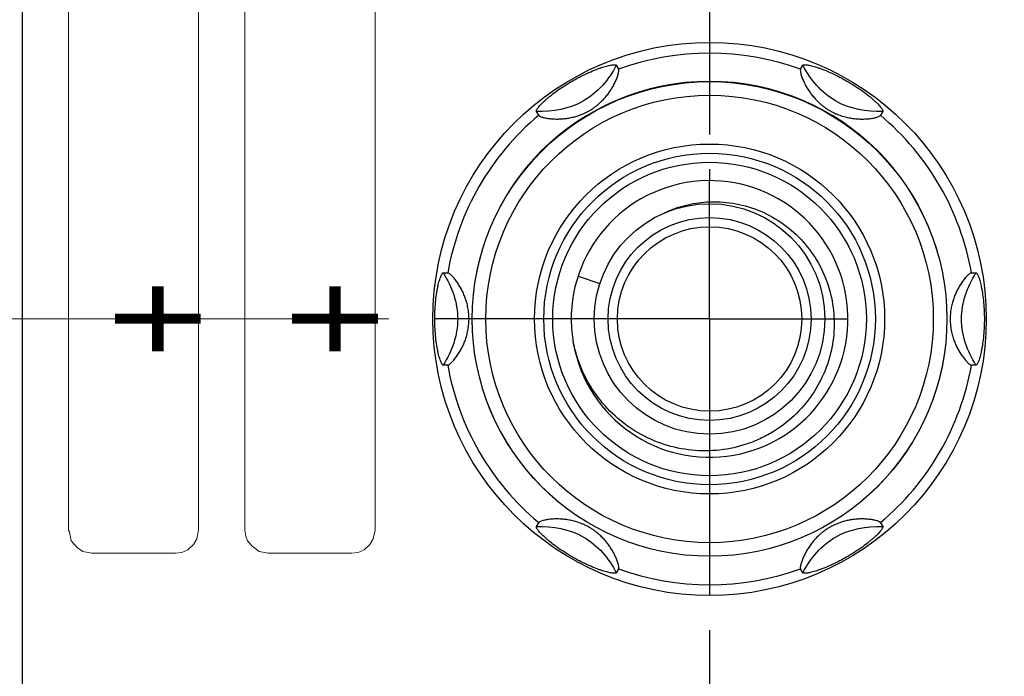
# Model space of a CAD drawing. Units: millimetres. Extents: x 0 to 828, y 10 to 570.
# Drawn here: x 108 to 129, y 343 to 357 of the extents above; entities that cross this region are included whole.
import ezdxf
from ezdxf.enums import TextEntityAlignment as Align

# ---------------------------------------------------------------- set-up
doc = ezdxf.new("R2010")
doc.units = ezdxf.units.MM
doc.linetypes.add('AM_ISO08W050', pattern=[18, 12, -1.5, 3, -1.5])
doc.linetypes.add('AM_ISO08W050x2', pattern=[9, 6, -0.75, 1.5, -0.75])
doc.layers.add('05_PRT_AXIS', color=7, linetype='Continuous')
doc.layers.add('layer 1', color=7, linetype='Continuous')
for name, color, linetype, lineweight in [('1寸法線', 140, 'Continuous', 15), ('2文字', 3, 'Continuous', 15), ('AM_7', 4, 'AM_ISO08W050', 25)]:
    doc.layers.add(name, color=color, linetype=linetype, lineweight=lineweight)
doc.styles.add('S209', font='sanss___.ttf', dxfattribs={"width": 0.9, "height": 2})
doc.styles.get("Standard").update_dxf_attribs({"font": 'romans.shx', "bigfont": 'bigfont.shx'})
doc.dimstyles.new('AM_JIS$0', dxfattribs={"dimtxt": 2.5, "dimasz": 2.5, "dimexe": 1, "dimexo": 1, "dimgap": 1, "dimtad": 3, "dimdsep": 46, "dimtxsty": 'STANDARD', "dimblk": 'OPEN', "dimcen": 0, "dimclrd": 256, "dimclre": 256, "dimclrt": 3, "dimadec": 0, "dimazin": 2, "dimtp": 0.2, "dimtm": 0.2, "dimtfac": 0.71, "dimtmove": 0, "dimatfit": 3, "dimldrblk": 'OPEN', "dimfxl": 1, "dimlwd": -1, "dimlwe": -1, "dimarcsym": 0})

# ---------------------------------------------------------------- blocks, each defined once
blk = doc.blocks.new('_Open')
at = {"color": 0, "linetype": 'ByBlock', "lineweight": -2}
for p, q in [((-1, 0.1667), (0, 0)), ((-1, -0.1667), (0, 0)), ((0, 0), (-1, 0))]:
    blk.add_line(p, q, dxfattribs=at)
blk = doc.blocks.new('*D225')
at = {"layer": '1寸法線', "transparency": 16777216}
for p, q in [((242.877, 390.141), (242.877, 251.631)), ((96.273, 312.413), (96.273, 251.631)), ((98.773, 252.631), (240.377, 252.631))]:
    blk.add_line(p, q, dxfattribs=at)
at = {"layer": 'Defpoints', "color": 0, "transparency": 16777216}
for p in [(242.877, 391.141), (96.273, 313.413), (242.877, 252.631)]:
    blk.add_point(p, dxfattribs=at)
at = {"layer": '1寸法線', "transparency": 16777216, "xscale": 2.5, "yscale": 2.5, "zscale": 2.5, "rotation": 180}
blk.add_blockref('_Open', (96.273, 252.631), dxfattribs=at)
at = {"layer": '1寸法線', "transparency": 16777216, "xscale": 2.5, "yscale": 2.5, "zscale": 2.5}
blk.add_blockref('_Open', (242.877, 252.631), dxfattribs=at)
at = {"layer": '1寸法線', "color": 3, "transparency": 16777216, "insert": (169.575, 255.536), "char_height": 2.5, "attachment_point": 5}
blk.add_mtext('(146.6)', dxfattribs=at)
blk = doc.blocks.new('*D232')
at = {"layer": '1寸法線', "transparency": 16777216}
for p, q in [((115.473, 388.891), (73.812, 388.891)), ((74.812, 299.391), (74.812, 386.391)), ((106.473, 296.891), (73.812, 296.891))]:
    blk.add_line(p, q, dxfattribs=at)
at = {"layer": 'Defpoints', "color": 0, "transparency": 16777216}
for p in [(74.812, 388.891), (116.473, 388.891), (107.473, 296.891)]:
    blk.add_point(p, dxfattribs=at)
at = {"layer": '1寸法線', "transparency": 16777216, "xscale": 2.5, "yscale": 2.5, "zscale": 2.5}
for p, rotation in [((74.812, 388.891), 90), ((74.812, 296.891), 270)]:
    blk.add_blockref('_Open', p, dxfattribs=dict(at, rotation=rotation))
at = {"layer": '1寸法線', "color": 3, "transparency": 16777216, "insert": (72.562, 342.891), "char_height": 2.5, "attachment_point": 5, "rotation": 90}
blk.add_mtext('92', dxfattribs=at)
blk = doc.blocks.new('*D234')
at = {"layer": '1寸法線', "transparency": 16777216}
for p, q in [((115.473, 426.891), (82.286, 426.891)), ((83.286, 424.391), (83.286, 353.391)), ((115.514, 350.891), (82.286, 350.891))]:
    blk.add_line(p, q, dxfattribs=at)
at = {"layer": 'Defpoints', "color": 0, "transparency": 16777216}
for p in [(116.473, 426.891), (83.286, 350.891), (116.514, 350.891)]:
    blk.add_point(p, dxfattribs=at)
at = {"layer": '1寸法線', "transparency": 16777216, "xscale": 2.5, "yscale": 2.5, "zscale": 2.5}
for p, rotation in [((83.286, 426.891), 90), ((83.286, 350.891), 270)]:
    blk.add_blockref('_Open', p, dxfattribs=dict(at, rotation=rotation))
at = {"layer": '1寸法線', "color": 3, "transparency": 16777216, "insert": (81.036, 388.891), "char_height": 2.5, "attachment_point": 5, "rotation": 90}
blk.add_mtext('76', dxfattribs=at)
blk = doc.blocks.new('*D235')
at = {"layer": '1寸法線', "transparency": 16777216}
for p, q in [((121.473, 445.891), (67.856, 445.891)), ((68.856, 299.391), (68.856, 443.391)), ((106.473, 296.891), (67.856, 296.891))]:
    blk.add_line(p, q, dxfattribs=at)
at = {"layer": 'Defpoints', "color": 0, "transparency": 16777216}
for p in [(68.856, 445.891), (122.473, 445.891), (107.473, 296.891)]:
    blk.add_point(p, dxfattribs=at)
at = {"layer": '1寸法線', "transparency": 16777216, "xscale": 2.5, "yscale": 2.5, "zscale": 2.5}
for p, rotation in [((68.856, 445.891), 90), ((68.856, 296.891), 270)]:
    blk.add_blockref('_Open', p, dxfattribs=dict(at, rotation=rotation))
at = {"layer": '1寸法線', "color": 3, "transparency": 16777216, "insert": (66.606, 371.391), "char_height": 2.5, "attachment_point": 5, "rotation": 90}
blk.add_mtext('149', dxfattribs=at)

msp = doc.modelspace()

# ---------------------------------------------------------------- linework, layer by layer
at = {"color": 7, "linetype": 'Continuous'}
for p, q in [((107.573, 300.991), (107.573, 502.791)), ((120.451, 356.393), (120.5, 356.308)), ((124.446, 356.308), (124.495, 356.393)), ((118.768, 355.308), (118.719, 355.393)), ((126.227, 355.393), (126.178, 355.308)), ((116.697, 351.891), (116.795, 351.891)), ((128.151, 351.891), (128.249, 351.891)), ((119.62, 351.818), (120.095, 351.663)), ((116.795, 349.891), (116.697, 349.891)), ((128.249, 349.891), (128.151, 349.891)), ((118.719, 346.388), (118.768, 346.473)), ((126.178, 346.473), (126.227, 346.388)), ((120.5, 345.473), (120.451, 345.388)), ((124.495, 345.388), (124.446, 345.473))]:
    msp.add_line(p, q, dxfattribs=at)
for radius in [5.147, 4.852, 3.795, 3.595, 3.4, 2.5, 2.2, 2]:
    msp.add_circle((122.473, 350.891), radius, dxfattribs=at)
for radius, start, end in [(5.766, 69.9882, 110.0118), (5.766, 129.9882, 170.0118), (5.766, 9.9882, 50.0118), (3, 190.3509, 189.4462), (5.766, 189.9882, 230.0118), (5.766, 309.9882, 350.0118), (5.766, 249.9882, 290.0118)]:
    msp.add_arc((122.473, 350.891), radius, start, end, dxfattribs=at)
for points in [[(120.451, 356.393), (120.288, 356.084), (119.806, 355.51), (119.068, 355.38), (118.719, 355.393)], [(126.227, 355.393), (125.878, 355.38), (125.14, 355.51), (124.658, 356.084), (124.495, 356.393)], [(122.471, 353.432), (122.499, 353.433), (122.527, 353.433), (122.555, 353.434)], [(116.697, 351.891), (116.883, 351.595), (117.139, 350.891), (116.883, 350.186), (116.697, 349.891)], [(128.249, 349.891), (128.063, 350.186), (127.807, 350.891), (128.063, 351.595), (128.249, 351.891)], [(118.719, 346.388), (119.068, 346.401), (119.806, 346.272), (120.288, 345.697), (120.451, 345.388)], [(124.495, 345.388), (124.658, 345.697), (125.14, 346.272), (125.878, 346.401), (126.227, 346.388)]]:
    msp.add_open_spline(points, degree=3, dxfattribs=at)
for points, knots in [([(119.494, 356.051), (119.523, 356.068), (119.583, 356.102), (119.703, 356.165), (119.847, 356.234), (119.984, 356.291), (120.083, 356.327), (120.166, 356.356), (120.243, 356.378), (120.312, 356.394), (120.355, 356.402), (120.39, 356.406), (120.415, 356.406), (120.431, 356.404), (120.442, 356.401), (120.449, 356.397), (120.451, 356.393)], [0, 0, 0, 0, 0.100865, 0.208017, 0.407598, 0.578231, 0.653581, 0.722795, 0.842975, 0.893251, 0.936456, 0.972212, 1.000118, 1.011094, 1.020166, 1.033561, 1.033561, 1.033561, 1.033561]), ([(124.495, 356.393), (124.497, 356.397), (124.504, 356.401), (124.515, 356.404), (124.531, 356.406), (124.556, 356.406), (124.591, 356.402), (124.634, 356.394), (124.703, 356.378), (124.779, 356.356), (124.863, 356.328), (124.962, 356.291), (125.099, 356.234), (125.243, 356.165), (125.363, 356.102), (125.423, 356.068), (125.452, 356.051)], [0, 0, 0, 0, 0.013403, 0.022482, 0.033468, 0.061398, 0.097132, 0.140217, 0.190309, 0.310146, 0.379301, 0.454707, 0.625798, 0.825789, 0.932755, 1.033544, 1.033544, 1.033544, 1.033544]), ([(118.768, 355.308), (118.77, 355.304), (118.778, 355.296), (118.795, 355.286), (118.819, 355.276), (118.849, 355.266), (118.883, 355.257), (118.921, 355.249), (118.963, 355.242), (119.006, 355.236), (119.051, 355.232), (119.097, 355.229), (119.143, 355.228), (119.189, 355.228), (119.235, 355.229), (119.281, 355.232), (119.328, 355.236), (119.375, 355.242), (119.422, 355.249), (119.471, 355.259), (119.52, 355.27), (119.571, 355.284), (119.623, 355.3), (119.677, 355.319), (119.733, 355.342), (119.792, 355.369), (119.854, 355.402), (119.917, 355.44), (119.978, 355.481), (120.032, 355.523), (120.081, 355.565), (120.124, 355.605), (120.163, 355.645), (120.199, 355.684), (120.232, 355.722), (120.264, 355.762), (120.293, 355.802), (120.322, 355.844), (120.349, 355.886), (120.375, 355.929), (120.399, 355.973), (120.421, 356.018), (120.442, 356.062), (120.46, 356.106), (120.476, 356.148), (120.489, 356.189), (120.498, 356.226), (120.504, 356.259), (120.506, 356.286), (120.503, 356.302), (120.5, 356.308)], [0, 0, 0, 0, 0.013561, 0.033126, 0.05906, 0.09061, 0.126573, 0.166074, 0.208278, 0.252349, 0.297526, 0.34333, 0.389418, 0.435592, 0.481783, 0.528057, 0.574619, 0.621857, 0.669999, 0.719117, 0.769483, 0.821678, 0.876447, 0.933499, 0.993263, 1.05791, 1.12796, 1.204588, 1.279903, 1.347443, 1.410963, 1.47056, 1.52565, 1.577913, 1.628762, 1.679028, 1.729175, 1.779351, 1.829644, 1.88004, 1.930285, 1.980022, 2.028911, 2.076523, 2.122225, 2.165174, 2.204286, 2.238247, 2.265608, 2.285235, 2.285235, 2.285235, 2.285235]), ([(124.446, 356.308), (124.443, 356.303), (124.441, 356.29), (124.441, 356.267), (124.446, 356.236), (124.455, 356.199), (124.467, 356.159), (124.483, 356.115), (124.501, 356.07), (124.522, 356.025), (124.544, 355.98), (124.568, 355.936), (124.592, 355.894), (124.618, 355.854), (124.644, 355.814), (124.672, 355.776), (124.701, 355.739), (124.731, 355.702), (124.762, 355.666), (124.796, 355.631), (124.833, 355.594), (124.873, 355.558), (124.917, 355.521), (124.965, 355.484), (125.018, 355.447), (125.078, 355.41), (125.143, 355.375), (125.208, 355.344), (125.27, 355.319), (125.328, 355.298), (125.385, 355.281), (125.439, 355.267), (125.492, 355.255), (125.544, 355.246), (125.594, 355.239), (125.644, 355.234), (125.692, 355.23), (125.741, 355.228), (125.79, 355.227), (125.838, 355.228), (125.886, 355.231), (125.933, 355.235), (125.98, 355.241), (126.025, 355.249), (126.067, 355.258), (126.106, 355.268), (126.138, 355.28), (126.162, 355.292), (126.175, 355.302), (126.178, 355.308)], [0, 0, 0, 0, 0.015777, 0.039356, 0.070965, 0.109176, 0.151956, 0.19824, 0.247214, 0.297659, 0.348185, 0.397867, 0.44651, 0.494239, 0.541509, 0.588663, 0.635698, 0.682819, 0.730474, 0.779388, 0.830756, 0.885238, 0.942311, 1.002197, 1.066733, 1.136873, 1.213276, 1.286755, 1.352372, 1.414497, 1.473657, 1.52955, 1.583361, 1.635587, 1.686387, 1.73598, 1.784927, 1.833585, 1.882112, 1.930487, 1.978525, 2.026157, 2.073222, 2.119209, 2.163177, 2.203463, 2.238218, 2.265778, 2.285198, 2.285198, 2.285198, 2.285198]), ([(118.719, 355.393), (118.717, 355.397), (118.716, 355.405), (118.719, 355.416), (118.725, 355.43), (118.738, 355.452), (118.759, 355.481), (118.787, 355.514), (118.836, 355.566), (118.894, 355.621), (118.96, 355.679), (119.041, 355.746), (119.159, 355.836), (119.29, 355.926), (119.405, 355.999), (119.465, 356.034), (119.494, 356.051)], [0, 0, 0, 0, 0.013396, 0.022468, 0.033444, 0.06135, 0.097106, 0.140311, 0.190587, 0.310768, 0.379981, 0.455331, 0.625965, 0.825546, 0.932698, 1.033267, 1.033267, 1.033267, 1.033267]), ([(125.452, 356.051), (125.482, 356.034), (125.541, 355.999), (125.656, 355.926), (125.788, 355.836), (125.906, 355.746), (125.987, 355.679), (126.053, 355.62), (126.111, 355.565), (126.159, 355.513), (126.187, 355.481), (126.208, 355.452), (126.221, 355.431), (126.227, 355.416), (126.23, 355.405), (126.229, 355.397), (126.227, 355.393)], [0, 0, 0, 0, 0.100531, 0.207496, 0.407487, 0.578578, 0.653984, 0.72314, 0.842977, 0.893068, 0.936154, 0.971887, 0.999817, 1.010804, 1.019882, 1.033286, 1.033286, 1.033286, 1.033286]), ([(121.481, 353.186), (121.647, 353.265), (121.973, 353.38), (122.313, 353.425), (122.471, 353.432)], [0, 0, 0, 0, 0.552627, 1.02459, 1.02459, 1.02459, 1.02459]), ([(122.555, 353.434), (122.742, 353.435), (123.118, 353.396), (123.657, 353.216), (124.147, 352.921), (124.564, 352.525), (124.887, 352.045), (125.1, 351.503), (125.192, 350.924), (125.158, 350.335), (124.996, 349.764), (124.715, 349.238), (124.325, 348.782), (123.925, 348.478), (123.659, 348.337), (123.568, 348.294)], [0, 0, 0, 0, 0.559958, 1.123556, 1.690777, 2.261605, 2.836025, 3.414022, 3.995579, 4.580682, 5.169315, 5.761465, 6.357116, 6.956255, 7.25756, 7.25756, 7.25756, 7.25756]), ([(116.514, 350.891), (116.514, 350.924), (116.515, 350.993), (116.52, 351.129), (116.533, 351.288), (116.552, 351.435), (116.569, 351.539), (116.587, 351.625), (116.606, 351.703), (116.627, 351.771), (116.641, 351.812), (116.655, 351.844), (116.668, 351.866), (116.677, 351.879), (116.685, 351.887), (116.692, 351.891), (116.697, 351.891)], [0, 0, 0, 0, 0.100712, 0.207864, 0.407445, 0.578079, 0.653429, 0.722642, 0.842823, 0.893099, 0.936304, 0.97206, 0.999965, 1.010942, 1.020014, 1.033409, 1.033409, 1.033409, 1.033409]), ([(116.795, 349.891), (116.8, 349.891), (116.813, 349.895), (116.833, 349.907), (116.858, 349.927), (116.885, 349.953), (116.914, 349.984), (116.944, 350.019), (116.974, 350.058), (117.003, 350.099), (117.031, 350.141), (117.057, 350.183), (117.081, 350.226), (117.103, 350.268), (117.124, 350.311), (117.143, 350.354), (117.161, 350.398), (117.178, 350.442), (117.193, 350.488), (117.207, 350.535), (117.22, 350.586), (117.232, 350.639), (117.242, 350.696), (117.249, 350.756), (117.255, 350.821), (117.257, 350.892), (117.254, 350.966), (117.248, 351.037), (117.239, 351.104), (117.227, 351.165), (117.214, 351.222), (117.199, 351.275), (117.183, 351.324), (117.166, 351.372), (117.147, 351.418), (117.127, 351.464), (117.106, 351.509), (117.083, 351.553), (117.058, 351.596), (117.032, 351.639), (117.005, 351.68), (116.977, 351.719), (116.949, 351.756), (116.92, 351.791), (116.891, 351.822), (116.864, 351.849), (116.839, 351.87), (116.816, 351.885), (116.801, 351.891), (116.795, 351.891)], [0, 0, 0, 0, 0.015836, 0.039523, 0.071285, 0.109671, 0.152634, 0.199112, 0.248277, 0.298892, 0.349557, 0.399361, 0.448119, 0.495968, 0.543377, 0.590671, 0.637849, 0.685129, 0.732972, 0.782124, 0.833818, 0.88862, 0.946028, 1.006402, 1.071485, 1.142147, 1.218775, 1.292118, 1.35826, 1.420638, 1.479061, 1.533129, 1.584697, 1.63501, 1.684826, 1.73456, 1.784324, 1.834218, 1.884196, 1.933999, 1.983274, 2.031693, 2.078824, 2.124041, 2.166511, 2.205168, 2.238724, 2.265767, 2.285199, 2.285199, 2.285199, 2.285199]), ([(128.151, 351.891), (128.146, 351.891), (128.133, 351.886), (128.113, 351.874), (128.088, 351.854), (128.061, 351.828), (128.032, 351.797), (128.002, 351.762), (127.972, 351.723), (127.943, 351.683), (127.915, 351.641), (127.889, 351.598), (127.865, 351.556), (127.843, 351.513), (127.822, 351.47), (127.803, 351.427), (127.785, 351.383), (127.768, 351.339), (127.753, 351.293), (127.739, 351.246), (127.726, 351.196), (127.714, 351.142), (127.704, 351.086), (127.697, 351.025), (127.691, 350.96), (127.69, 350.889), (127.692, 350.816), (127.698, 350.744), (127.707, 350.677), (127.719, 350.616), (127.732, 350.559), (127.747, 350.506), (127.763, 350.457), (127.78, 350.409), (127.799, 350.363), (127.819, 350.317), (127.841, 350.273), (127.864, 350.228), (127.888, 350.185), (127.914, 350.142), (127.941, 350.101), (127.969, 350.062), (127.998, 350.025), (128.026, 349.99), (128.055, 349.959), (128.082, 349.932), (128.107, 349.911), (128.13, 349.896), (128.145, 349.891), (128.151, 349.891)], [0, 0, 0, 0, 0.015836, 0.039523, 0.071285, 0.109671, 0.152634, 0.199112, 0.248277, 0.298892, 0.349557, 0.399361, 0.448119, 0.495968, 0.543377, 0.590671, 0.637849, 0.685128, 0.732972, 0.782124, 0.833817, 0.888619, 0.946027, 1.006401, 1.071484, 1.142146, 1.218774, 1.292118, 1.358259, 1.420637, 1.47906, 1.533128, 1.584696, 1.635009, 1.684825, 1.73456, 1.784323, 1.834218, 1.884195, 1.933998, 1.983273, 2.031692, 2.078823, 2.12404, 2.16651, 2.205167, 2.238724, 2.265767, 2.285199, 2.285199, 2.285199, 2.285199]), ([(128.249, 351.891), (128.254, 351.891), (128.261, 351.887), (128.269, 351.879), (128.279, 351.866), (128.291, 351.844), (128.305, 351.812), (128.32, 351.771), (128.34, 351.703), (128.359, 351.625), (128.377, 351.539), (128.394, 351.435), (128.414, 351.288), (128.426, 351.129), (128.431, 350.993), (128.432, 350.924), (128.432, 350.891)], [0, 0, 0, 0, 0.013397, 0.022469, 0.033447, 0.061356, 0.097116, 0.140326, 0.190606, 0.310795, 0.380012, 0.455363, 0.625997, 0.825568, 0.932709, 1.033417, 1.033417, 1.033417, 1.033417]), ([(116.697, 349.891), (116.692, 349.891), (116.685, 349.894), (116.677, 349.902), (116.668, 349.915), (116.655, 349.937), (116.641, 349.969), (116.627, 350.01), (116.606, 350.078), (116.587, 350.156), (116.569, 350.242), (116.552, 350.346), (116.533, 350.493), (116.52, 350.652), (116.515, 350.788), (116.514, 350.857), (116.514, 350.891)], [0, 0, 0, 0, 0.013395, 0.022467, 0.033444, 0.061349, 0.097105, 0.14031, 0.190586, 0.310767, 0.37998, 0.45533, 0.625963, 0.825544, 0.932696, 1.033417, 1.033417, 1.033417, 1.033417]), ([(128.432, 350.891), (128.432, 350.857), (128.431, 350.788), (128.426, 350.652), (128.414, 350.493), (128.394, 350.346), (128.377, 350.242), (128.359, 350.156), (128.34, 350.078), (128.32, 350.01), (128.305, 349.969), (128.291, 349.937), (128.279, 349.915), (128.269, 349.902), (128.261, 349.894), (128.254, 349.891), (128.249, 349.891)], [0, 0, 0, 0, 0.100699, 0.20784, 0.407412, 0.578045, 0.653397, 0.722614, 0.842803, 0.893083, 0.936292, 0.972053, 0.999961, 1.010939, 1.020012, 1.033409, 1.033409, 1.033409, 1.033409]), ([(123.568, 348.294), (123.477, 348.252), (123.195, 348.139), (122.698, 348.027), (122.084, 348.023), (121.48, 348.15), (120.913, 348.403), (120.409, 348.771), (119.992, 349.241), (119.681, 349.789), (119.555, 350.192), (119.514, 350.398)], [0, 0, 0, 0, 0.302172, 0.908242, 1.517571, 2.130179, 2.746171, 3.365678, 3.988624, 4.61493, 5.244495, 5.244495, 5.244495, 5.244495]), ([(120.5, 345.473), (120.503, 345.478), (120.506, 345.491), (120.505, 345.515), (120.5, 345.545), (120.491, 345.582), (120.479, 345.623), (120.464, 345.666), (120.445, 345.711), (120.424, 345.756), (120.402, 345.801), (120.378, 345.845), (120.354, 345.887), (120.328, 345.928), (120.302, 345.967), (120.274, 346.005), (120.245, 346.042), (120.215, 346.079), (120.184, 346.115), (120.15, 346.151), (120.113, 346.187), (120.073, 346.223), (120.029, 346.26), (119.981, 346.297), (119.928, 346.334), (119.868, 346.371), (119.804, 346.406), (119.739, 346.437), (119.676, 346.462), (119.618, 346.483), (119.561, 346.5), (119.507, 346.514), (119.454, 346.526), (119.402, 346.535), (119.352, 346.542), (119.303, 346.548), (119.254, 346.551), (119.205, 346.553), (119.156, 346.554), (119.108, 346.553), (119.06, 346.55), (119.013, 346.546), (118.966, 346.54), (118.921, 346.532), (118.879, 346.523), (118.84, 346.513), (118.808, 346.501), (118.784, 346.489), (118.771, 346.479), (118.768, 346.473)], [0, 0, 0, 0, 0.015777, 0.039356, 0.070965, 0.109176, 0.151956, 0.19824, 0.247214, 0.297659, 0.348185, 0.397867, 0.44651, 0.494239, 0.541509, 0.588663, 0.635698, 0.682819, 0.730474, 0.779388, 0.830756, 0.885238, 0.942311, 1.002197, 1.066733, 1.136873, 1.213276, 1.286755, 1.352372, 1.414497, 1.473657, 1.52955, 1.583361, 1.635587, 1.686387, 1.73598, 1.784927, 1.833585, 1.882112, 1.930487, 1.978525, 2.026157, 2.073222, 2.119209, 2.163177, 2.203463, 2.238218, 2.265778, 2.285198, 2.285198, 2.285198, 2.285198]), ([(126.178, 346.473), (126.176, 346.477), (126.168, 346.485), (126.151, 346.495), (126.127, 346.505), (126.098, 346.515), (126.063, 346.524), (126.025, 346.532), (125.983, 346.539), (125.94, 346.545), (125.895, 346.549), (125.849, 346.552), (125.803, 346.554), (125.757, 346.554), (125.711, 346.552), (125.665, 346.549), (125.618, 346.545), (125.571, 346.539), (125.524, 346.532), (125.475, 346.522), (125.426, 346.511), (125.376, 346.498), (125.323, 346.481), (125.269, 346.462), (125.213, 346.439), (125.155, 346.412), (125.092, 346.379), (125.029, 346.341), (124.968, 346.3), (124.914, 346.258), (124.865, 346.217), (124.822, 346.176), (124.783, 346.137), (124.747, 346.098), (124.714, 346.059), (124.683, 346.019), (124.653, 345.979), (124.624, 345.937), (124.597, 345.895), (124.572, 345.852), (124.547, 345.808), (124.525, 345.763), (124.505, 345.719), (124.486, 345.675), (124.471, 345.633), (124.458, 345.592), (124.448, 345.555), (124.442, 345.522), (124.44, 345.495), (124.443, 345.479), (124.446, 345.473)], [0, 0, 0, 0, 0.013561, 0.033126, 0.05906, 0.09061, 0.126573, 0.166074, 0.208278, 0.252349, 0.297526, 0.34333, 0.389418, 0.435592, 0.481783, 0.528057, 0.574619, 0.621857, 0.669999, 0.719117, 0.769483, 0.821678, 0.876447, 0.933499, 0.993263, 1.05791, 1.12796, 1.204588, 1.279903, 1.347443, 1.410963, 1.47056, 1.52565, 1.577913, 1.628762, 1.679028, 1.729175, 1.779351, 1.829644, 1.88004, 1.930285, 1.980022, 2.028911, 2.076523, 2.122225, 2.165174, 2.204286, 2.238247, 2.265608, 2.285235, 2.285235, 2.285235, 2.285235]), ([(119.494, 345.73), (119.465, 345.747), (119.405, 345.782), (119.29, 345.855), (119.159, 345.945), (119.04, 346.035), (118.959, 346.102), (118.893, 346.161), (118.835, 346.216), (118.787, 346.268), (118.759, 346.301), (118.738, 346.329), (118.725, 346.351), (118.719, 346.366), (118.716, 346.376), (118.717, 346.384), (118.719, 346.388)], [0, 0, 0, 0, 0.100531, 0.207496, 0.407487, 0.578578, 0.653984, 0.72314, 0.842977, 0.893068, 0.936154, 0.971887, 0.999817, 1.010804, 1.019882, 1.033286, 1.033286, 1.033286, 1.033286]), ([(126.227, 346.388), (126.229, 346.384), (126.23, 346.376), (126.227, 346.366), (126.221, 346.351), (126.208, 346.329), (126.187, 346.301), (126.159, 346.268), (126.11, 346.216), (126.053, 346.16), (125.986, 346.102), (125.905, 346.035), (125.787, 345.945), (125.656, 345.855), (125.541, 345.782), (125.482, 345.747), (125.453, 345.73)], [0, 0, 0, 0, 0.013396, 0.022468, 0.033444, 0.06135, 0.097106, 0.140311, 0.190587, 0.310768, 0.379981, 0.455331, 0.625965, 0.825546, 0.932698, 1.033267, 1.033267, 1.033267, 1.033267]), ([(120.451, 345.388), (120.449, 345.384), (120.442, 345.38), (120.431, 345.377), (120.415, 345.375), (120.39, 345.375), (120.355, 345.379), (120.313, 345.387), (120.243, 345.403), (120.167, 345.425), (120.083, 345.454), (119.985, 345.49), (119.847, 345.547), (119.703, 345.616), (119.583, 345.68), (119.523, 345.714), (119.494, 345.73)], [0, 0, 0, 0, 0.013403, 0.022482, 0.033468, 0.061398, 0.097132, 0.140217, 0.190309, 0.310146, 0.379301, 0.454707, 0.625798, 0.825789, 0.932755, 1.033544, 1.033544, 1.033544, 1.033544]), ([(125.453, 345.73), (125.423, 345.714), (125.363, 345.68), (125.243, 345.616), (125.099, 345.547), (124.962, 345.49), (124.863, 345.454), (124.78, 345.426), (124.703, 345.403), (124.634, 345.387), (124.591, 345.379), (124.556, 345.375), (124.531, 345.375), (124.515, 345.377), (124.504, 345.38), (124.497, 345.384), (124.495, 345.388)], [0, 0, 0, 0, 0.100865, 0.208017, 0.407598, 0.578231, 0.653581, 0.722795, 0.842975, 0.893251, 0.936456, 0.972212, 1.000118, 1.011094, 1.020166, 1.033561, 1.033561, 1.033561, 1.033561])]:
    msp.add_open_spline(points, degree=3, knots=knots, dxfattribs=at)
at = {"layer": '05_PRT_AXIS', "color": 7, "linetype": 'Continuous'}
msp.add_circle((122.473, 350.891), 6, dxfattribs=at)
at = {"layer": 'AM_7', "linetype": 'AM_ISO08W050x2'}
for p, q in [((122.473, 369.891), (122.473, 353.891)), ((122.473, 350.891), (122.473, 353.891)), ((122.473, 350.891), (116.514, 350.891)), ((122.473, 350.891), (125.473, 350.891)), ((122.473, 350.891), (122.473, 338.391))]:
    msp.add_line(p, q, dxfattribs=at)
at = {"layer": 'layer 1', "lineweight": 5}
msp.add_ellipse((122.473, 350.901), major_axis=(5.15, 0), ratio=1, dxfattribs=at)
for points, knots in [([(152.369, 502.692), (152.369, 502.692), (152.369, 301.092), (152.369, 301.092), (152.369, 301.092), (152.369, 301.092), (108.689, 301.092), (108.689, 301.092), (108.689, 301.092), (108.073, 301.092), (107.569, 301.596), (107.569, 302.211), (107.569, 302.211), (107.569, 302.211), (107.569, 501.574), (107.569, 501.574), (107.569, 501.574), (107.569, 502.189), (108.073, 502.692), (108.689, 502.692), (108.689, 502.692), (108.689, 502.692), (152.369, 502.692), (152.369, 502.692)], [0, 0, 0, 0, 0.166667, 0.166667, 0.166667, 0.166667, 0.333333, 0.333333, 0.333333, 0.333333, 0.5, 0.5, 0.5, 0.5, 0.666667, 0.666667, 0.666667, 0.666667, 0.833333, 0.833333, 0.833333, 0.833333, 1, 1, 1, 1]), ([(115.218, 431.44), (115.218, 431.44), (115.218, 346.312), (115.218, 346.312), (115.218, 346.312), (115.218, 346.312), (115.179, 346.119), (115.179, 346.119), (115.179, 346.119), (115.179, 346.119), (115.102, 346.002), (115.102, 346.002), (115.102, 346.002), (115.102, 346.002), (114.986, 345.886), (114.986, 345.886), (114.986, 345.886), (114.986, 345.886), (114.851, 345.828), (114.851, 345.828), (114.851, 345.828), (114.851, 345.828), (114.715, 345.809), (114.715, 345.809), (114.715, 345.809), (114.715, 345.809), (112.9, 345.809), (112.9, 345.809), (112.9, 345.809), (112.9, 345.809), (112.707, 345.847), (112.707, 345.847), (112.707, 345.847), (112.707, 345.847), (112.552, 345.964), (112.552, 345.964), (112.552, 345.964), (112.552, 345.964), (112.456, 346.08), (112.456, 346.08), (112.456, 346.08), (112.456, 346.08), (112.417, 346.177), (112.417, 346.177), (112.417, 346.177), (112.417, 346.177), (112.398, 346.312), (112.398, 346.312), (112.398, 346.312), (112.398, 346.312), (112.398, 431.44), (112.398, 431.44), (112.398, 431.44), (112.398, 431.44), (112.437, 431.633), (112.437, 431.633), (112.437, 431.633), (112.437, 431.633), (112.552, 431.827), (112.552, 431.827), (112.552, 431.827), (112.552, 431.827), (112.707, 431.904), (112.707, 431.904), (112.707, 431.904), (112.707, 431.904), (112.9, 431.943), (112.9, 431.943), (112.9, 431.943), (112.9, 431.943), (114.715, 431.943), (114.715, 431.943), (114.715, 431.943), (114.715, 431.943), (114.909, 431.904), (114.909, 431.904), (114.909, 431.904), (114.909, 431.904), (115.063, 431.827), (115.063, 431.827), (115.063, 431.827), (115.063, 431.827), (115.16, 431.691), (115.16, 431.691), (115.16, 431.691), (115.16, 431.691), (115.218, 431.498), (115.218, 431.498), (115.218, 431.498), (115.218, 431.498), (115.218, 431.44), (115.218, 431.44)], [0, 0, 0, 0, 0.043478, 0.043478, 0.043478, 0.043478, 0.086957, 0.086957, 0.086957, 0.086957, 0.130435, 0.130435, 0.130435, 0.130435, 0.173913, 0.173913, 0.173913, 0.173913, 0.217391, 0.217391, 0.217391, 0.217391, 0.26087, 0.26087, 0.26087, 0.26087, 0.304348, 0.304348, 0.304348, 0.304348, 0.347826, 0.347826, 0.347826, 0.347826, 0.391304, 0.391304, 0.391304, 0.391304, 0.434783, 0.434783, 0.434783, 0.434783, 0.478261, 0.478261, 0.478261, 0.478261, 0.521739, 0.521739, 0.521739, 0.521739, 0.565217, 0.565217, 0.565217, 0.565217, 0.608696, 0.608696, 0.608696, 0.608696, 0.652174, 0.652174, 0.652174, 0.652174, 0.695652, 0.695652, 0.695652, 0.695652, 0.73913, 0.73913, 0.73913, 0.73913, 0.782609, 0.782609, 0.782609, 0.782609, 0.826087, 0.826087, 0.826087, 0.826087, 0.869565, 0.869565, 0.869565, 0.869565, 0.913043, 0.913043, 0.913043, 0.913043, 0.956522, 0.956522, 0.956522, 0.956522, 1, 1, 1, 1]), ([(111.393, 393.524), (111.393, 393.524), (111.393, 346.312), (111.393, 346.312), (111.393, 346.312), (111.393, 346.312), (111.355, 346.119), (111.355, 346.119), (111.355, 346.119), (111.355, 346.119), (111.278, 346.002), (111.278, 346.002), (111.278, 346.002), (111.278, 346.002), (111.162, 345.886), (111.162, 345.886), (111.162, 345.886), (111.162, 345.886), (111.027, 345.828), (111.027, 345.828), (111.027, 345.828), (111.027, 345.828), (110.892, 345.809), (110.892, 345.809), (110.892, 345.809), (110.892, 345.809), (109.076, 345.809), (109.076, 345.809), (109.076, 345.809), (109.076, 345.809), (108.883, 345.847), (108.883, 345.847), (108.883, 345.847), (108.883, 345.847), (108.767, 345.925), (108.767, 345.925), (108.767, 345.925), (108.767, 345.925), (108.632, 346.08), (108.632, 346.08), (108.632, 346.08), (108.632, 346.08), (108.593, 346.273), (108.593, 346.273), (108.593, 346.273), (108.593, 346.273), (108.574, 346.312), (108.574, 346.312), (108.574, 346.312), (108.574, 346.312), (108.574, 393.524), (108.574, 393.524), (108.574, 393.524), (108.574, 393.524), (108.612, 393.678), (108.612, 393.678), (108.612, 393.678), (108.612, 393.678), (108.728, 393.872), (108.728, 393.872), (108.728, 393.872), (108.728, 393.872), (108.883, 393.988), (108.883, 393.988), (108.883, 393.988), (108.883, 393.988), (109.076, 394.027), (109.076, 394.027), (109.076, 394.027), (109.076, 394.027), (111.027, 394.007), (111.027, 394.007), (111.027, 394.007), (111.027, 394.007), (111.2, 393.911), (111.2, 393.911), (111.2, 393.911), (111.2, 393.911), (111.316, 393.794), (111.316, 393.794), (111.316, 393.794), (111.316, 393.794), (111.393, 393.524), (111.393, 393.524)], [0, 0, 0, 0, 0.047619, 0.047619, 0.047619, 0.047619, 0.095238, 0.095238, 0.095238, 0.095238, 0.142857, 0.142857, 0.142857, 0.142857, 0.190476, 0.190476, 0.190476, 0.190476, 0.238095, 0.238095, 0.238095, 0.238095, 0.285714, 0.285714, 0.285714, 0.285714, 0.333333, 0.333333, 0.333333, 0.333333, 0.380952, 0.380952, 0.380952, 0.380952, 0.428571, 0.428571, 0.428571, 0.428571, 0.47619, 0.47619, 0.47619, 0.47619, 0.52381, 0.52381, 0.52381, 0.52381, 0.571429, 0.571429, 0.571429, 0.571429, 0.619048, 0.619048, 0.619048, 0.619048, 0.666667, 0.666667, 0.666667, 0.666667, 0.714286, 0.714286, 0.714286, 0.714286, 0.761905, 0.761905, 0.761905, 0.761905, 0.809524, 0.809524, 0.809524, 0.809524, 0.857143, 0.857143, 0.857143, 0.857143, 0.904762, 0.904762, 0.904762, 0.904762, 0.952381, 0.952381, 0.952381, 0.952381, 1, 1, 1, 1])]:
    msp.add_open_spline(points, degree=3, knots=knots, dxfattribs=at)

# ---------------------------------------------------------------- texts
at = {"layer": '2文字', "style": 'S209', "width": 0.8}
for p in [(109.149, 350.895), (112.99, 350.895)]:
    msp.add_text('+', height=2.7, rotation=270, dxfattribs=at).set_placement(p, align=Align.CENTER)

# ---------------------------------------------------------------- dimensions: what is measured, and where the dimension line sits
at = {"layer": '1寸法線'}
for base, p1, p2, picture, middle in [((68.856, 445.891), (107.473, 296.891), (122.473, 445.891), '*D235', (66.606, 371.391)), ((83.286, 350.891), (116.473, 426.891), (116.514, 350.891), '*D234', (81.036, 388.891)), ((74.812, 388.891), (107.473, 296.891), (116.473, 388.891), '*D232', (72.562, 342.891))]:
    dim = msp.add_linear_dim(base=base, p1=p1, p2=p2, angle=90, dimstyle='AM_JIS$0', override={"dimdec": 1, "dimfxl": 0.18}, dxfattribs=at)
    dim.commit()
    dim.dimension.update_dxf_attribs({"geometry": picture, "text_midpoint": middle})
dim = msp.add_linear_dim(base=(242.877, 252.631), p1=(96.273, 313.413), p2=(242.877, 391.141), angle=0, text='(<>)', dimstyle='AM_JIS$0', override={"dimdec": 1, "dimfxl": 0.18}, dxfattribs=at)
dim.commit()
dim.dimension.update_dxf_attribs({"geometry": '*D225', "text_midpoint": (169.575, 252.631), "dimtype": 160})

doc.saveas('drawing.dxf')
